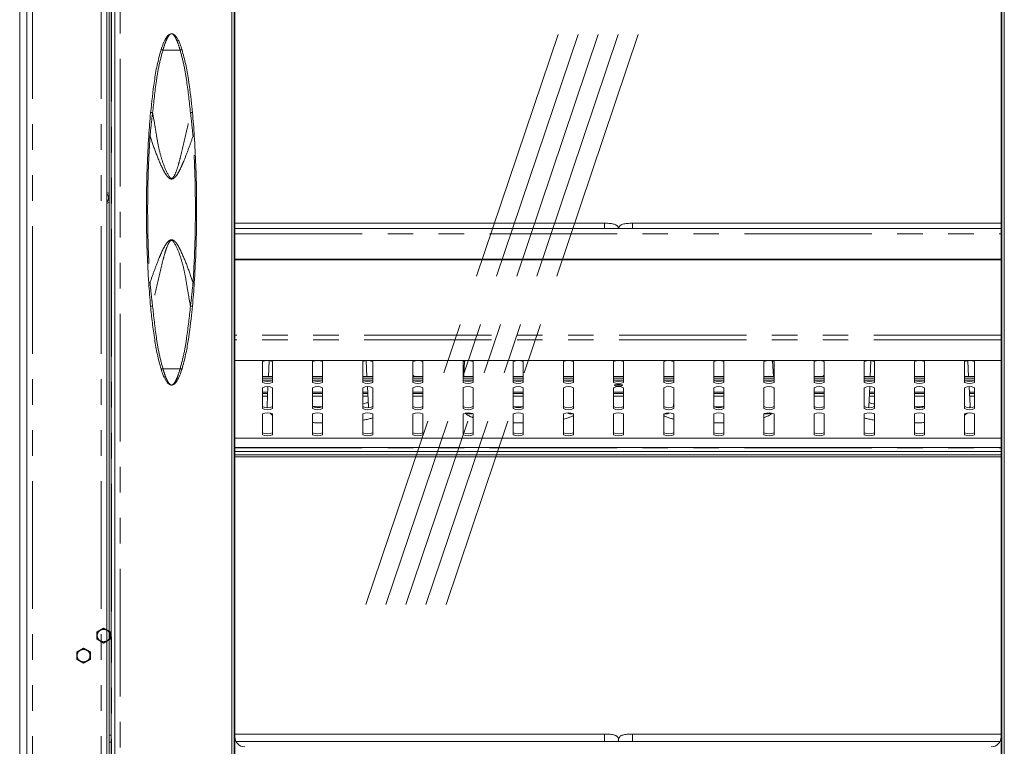
# Model space of a CAD drawing. Units: millimetres. Extents: x 0 to 586, y 0 to 420.
# Drawn here: x 179 to 228, y 170 to 206 of the extents above; entities that cross this region are included whole.
import ezdxf

# ---------------------------------------------------------------- set-up
doc = ezdxf.new("R2010")
doc.units = ezdxf.units.MM
doc.linetypes.add('CENTERX2', pattern=[20.32, 12.7, -2.54, 2.54, -2.54])
doc.linetypes.add('PHANTOM', pattern=[12.7, 6.35, -1.27, 1.27, -1.27, 1.27, -1.27])

msp = doc.modelspace()

# ---------------------------------------------------------------- linework, layer by layer
at = {"color": 7, "linetype": 'Continuous', "lineweight": 15}
for p, q in [((178.793, 236.661), (178.793, 164.184)), ((179.143, 233.885), (179.143, 159.291)), ((183.143, 233.885), (183.143, 159.291)), ((183.543, 159.566), (183.543, 233.766)), ((189.361, 226.891), (189.361, 166.441)), ((189.491, 166.441), (189.491, 226.891)), ((189.516, 227.047), (189.516, 168.166)), ((227.716, 168.166), (227.716, 227.047)), ((227.741, 226.891), (227.741, 166.441)), ((227.871, 166.441), (227.871, 226.891)), ((183.253, 222.694), (183.253, 170.482)), ((183.353, 222.694), (183.353, 170.482)), ((187.391, 201.623), (187.405, 201.479)), ((183.143, 197.515), (183.253, 197.452)), ((183.253, 197.03), (183.143, 196.967)), ((207.943, 195.978), (189.516, 195.978)), ((227.716, 195.978), (209.343, 195.978)), ((227.716, 195.714), (189.516, 195.714)), ((189.516, 194.188), (227.716, 194.188)), ((189.516, 194.162), (227.716, 194.162)), ((187.405, 191.853), (187.391, 191.709)), ((189.516, 189.143), (227.716, 189.143)), ((190.893, 188.047), (190.893, 189.089)), ((191.235, 189.13), (191.195, 188.337)), ((191.393, 189.089), (191.393, 188.047)), ((193.393, 188.047), (193.393, 189.089)), ((193.893, 189.089), (193.893, 188.047)), ((195.893, 188.047), (195.893, 189.089)), ((196.061, 189.13), (196.1, 188.337)), ((196.393, 189.089), (196.393, 188.047)), ((198.393, 188.047), (198.393, 189.089)), ((198.893, 189.089), (198.893, 188.047)), ((200.893, 188.047), (200.893, 189.089)), ((200.964, 189.119), (200.925, 188.337)), ((201.393, 189.089), (201.393, 188.047)), ((203.393, 188.047), (203.393, 189.089)), ((203.893, 189.089), (203.893, 188.047)), ((205.893, 188.047), (205.893, 189.089)), ((206.393, 189.089), (206.393, 188.047)), ((208.393, 188.047), (208.393, 189.089)), ((208.893, 189.089), (208.893, 188.047)), ((210.893, 188.047), (210.893, 189.089)), ((211.393, 189.089), (211.393, 188.047)), ((213.393, 188.047), (213.393, 189.089)), ((213.893, 189.089), (213.893, 188.047)), ((215.893, 188.047), (215.893, 189.089)), ((216.361, 188.337), (216.322, 189.119)), ((216.393, 189.089), (216.393, 188.047)), ((218.393, 188.047), (218.393, 189.089)), ((218.893, 189.089), (218.893, 188.047)), ((220.893, 188.047), (220.893, 189.089)), ((221.186, 188.337), (221.226, 189.13)), ((221.393, 189.089), (221.393, 188.047)), ((223.393, 188.047), (223.393, 189.089)), ((223.893, 189.089), (223.893, 188.047)), ((225.893, 188.047), (225.893, 189.089)), ((226.091, 188.337), (226.052, 189.13)), ((226.393, 189.089), (226.393, 188.047)), ((191.393, 188.337), (190.893, 188.337)), ((190.893, 188.232), (191.393, 188.232)), ((190.903, 188.134), (191.384, 188.134)), ((193.893, 188.337), (193.393, 188.337)), ((193.393, 188.232), (193.893, 188.232)), ((193.403, 188.134), (193.884, 188.134)), ((196.393, 188.337), (195.893, 188.337)), ((195.893, 188.232), (196.393, 188.232)), ((195.903, 188.134), (196.384, 188.134)), ((198.893, 188.337), (198.393, 188.337)), ((198.393, 188.232), (198.893, 188.232)), ((198.403, 188.134), (198.884, 188.134)), ((198.438, 188.337), (198.438, 188.371)), ((201.393, 188.337), (200.893, 188.337)), ((200.893, 188.232), (201.393, 188.232)), ((200.903, 188.134), (201.384, 188.134)), ((203.893, 188.337), (203.393, 188.337)), ((203.393, 188.232), (203.893, 188.232)), ((203.403, 188.134), (203.884, 188.134)), ((206.393, 188.337), (205.893, 188.337)), ((205.893, 188.232), (206.393, 188.232)), ((205.903, 188.134), (206.384, 188.134)), ((208.893, 188.337), (208.393, 188.337)), ((208.393, 188.232), (208.893, 188.232)), ((208.403, 188.134), (208.884, 188.134)), ((211.393, 188.337), (210.893, 188.337)), ((210.893, 188.232), (211.393, 188.232)), ((210.903, 188.134), (211.384, 188.134)), ((213.893, 188.337), (213.393, 188.337)), ((213.393, 188.232), (213.893, 188.232)), ((213.403, 188.134), (213.884, 188.134)), ((216.393, 188.337), (215.893, 188.337)), ((215.893, 188.232), (216.393, 188.232)), ((215.903, 188.134), (216.384, 188.134)), ((218.893, 188.337), (218.393, 188.337)), ((218.393, 188.232), (218.893, 188.232)), ((218.403, 188.134), (218.884, 188.134)), ((218.848, 188.371), (218.848, 188.337)), ((221.393, 188.337), (220.893, 188.337)), ((220.893, 188.232), (221.393, 188.232)), ((220.903, 188.134), (221.384, 188.134)), ((223.893, 188.337), (223.393, 188.337)), ((223.393, 188.232), (223.893, 188.232)), ((223.403, 188.134), (223.884, 188.134)), ((226.393, 188.337), (225.893, 188.337)), ((225.893, 188.232), (226.393, 188.232)), ((225.903, 188.134), (226.384, 188.134)), ((190.893, 186.745), (190.893, 187.787)), ((190.893, 187.564), (191.157, 187.564)), ((191.17, 187.83), (191.124, 186.895)), ((191.393, 187.787), (191.393, 186.745)), ((193.393, 186.745), (193.393, 187.787)), ((193.393, 187.564), (193.893, 187.564)), ((193.893, 187.787), (193.893, 186.745)), ((195.893, 186.745), (195.893, 187.787)), ((195.893, 187.564), (196.138, 187.564)), ((196.125, 187.83), (196.174, 186.855)), ((196.393, 187.787), (196.393, 186.745)), ((198.393, 186.745), (198.393, 187.787)), ((198.393, 187.564), (198.893, 187.564)), ((198.893, 187.787), (198.893, 186.745)), ((200.898, 187.796), (200.893, 187.689)), ((200.893, 186.745), (200.893, 187.787)), ((201.393, 187.787), (201.393, 186.745)), ((203.393, 186.745), (203.393, 187.787)), ((203.393, 187.564), (203.893, 187.564)), ((203.893, 187.787), (203.893, 186.745)), ((205.893, 186.745), (205.893, 187.787)), ((206.393, 187.787), (206.393, 186.745)), ((208.393, 186.745), (208.393, 187.787)), ((208.393, 187.564), (208.893, 187.564)), ((208.893, 187.787), (208.893, 186.745)), ((210.893, 186.745), (210.893, 187.787)), ((211.393, 187.787), (211.393, 186.745)), ((213.393, 186.745), (213.393, 187.787)), ((213.393, 187.564), (213.893, 187.564)), ((213.893, 187.787), (213.893, 186.745)), ((215.893, 186.745), (215.893, 187.787)), ((216.393, 187.689), (216.388, 187.796)), ((216.393, 187.787), (216.393, 186.745)), ((218.393, 186.745), (218.393, 187.787)), ((218.393, 187.564), (218.893, 187.564)), ((218.893, 187.787), (218.893, 186.745)), ((220.893, 186.745), (220.893, 187.787)), ((221.113, 186.855), (221.161, 187.83)), ((221.148, 187.564), (221.393, 187.564)), ((221.393, 187.787), (221.393, 186.745)), ((223.393, 186.745), (223.393, 187.787)), ((223.393, 187.564), (223.893, 187.564)), ((223.893, 187.787), (223.893, 186.745)), ((225.893, 186.745), (225.893, 187.787)), ((226.163, 186.895), (226.116, 187.83)), ((226.129, 187.564), (226.393, 187.564)), ((226.393, 187.787), (226.393, 186.745)), ((205.893, 187.065), (205.904, 186.855)), ((211.383, 186.855), (211.393, 187.065)), ((191.124, 186.895), (191.131, 186.8)), ((190.893, 185.442), (190.893, 186.484)), ((191.393, 186.484), (191.393, 185.442)), ((193.393, 185.442), (193.393, 186.484)), ((193.893, 186.484), (193.893, 185.442)), ((195.893, 185.442), (195.893, 186.484)), ((196.393, 186.484), (196.393, 185.442)), ((198.393, 185.442), (198.393, 186.484)), ((198.893, 186.484), (198.893, 185.442)), ((200.893, 185.442), (200.893, 186.484)), ((201.393, 186.484), (201.393, 185.442)), ((203.393, 185.442), (203.393, 186.484)), ((203.893, 186.484), (203.893, 185.442)), ((205.893, 185.442), (205.893, 186.484)), ((206.393, 186.484), (206.393, 185.442)), ((208.393, 185.442), (208.393, 186.484)), ((208.893, 186.484), (208.893, 185.442)), ((210.893, 185.442), (210.893, 186.484)), ((211.393, 186.484), (211.393, 185.442)), ((213.393, 185.442), (213.393, 186.484)), ((213.893, 186.484), (213.893, 185.442)), ((215.893, 185.442), (215.893, 186.484)), ((216.393, 186.484), (216.393, 185.442)), ((218.393, 185.442), (218.393, 186.484)), ((218.893, 186.484), (218.893, 185.442)), ((220.893, 185.442), (220.893, 186.484)), ((221.393, 186.484), (221.393, 185.442)), ((223.393, 185.442), (223.393, 186.484)), ((223.893, 186.484), (223.893, 185.442)), ((225.893, 185.442), (225.893, 186.484)), ((226.393, 186.484), (226.393, 185.442)), ((189.516, 185.274), (227.716, 185.274)), ((189.516, 184.813), (227.716, 184.813)), ((189.516, 184.612), (227.716, 184.612)), ((189.516, 184.443), (227.716, 184.443)), ((189.516, 184.35), (227.716, 184.35)), ((183.253, 170.482), (183.253, 170.127)), ((183.353, 170.482), (183.353, 170.127)), ((207.943, 170.539), (189.516, 170.539)), ((227.716, 170.539), (209.343, 170.539)), ((183.253, 170.127), (183.253, 169.466)), ((183.353, 170.127), (183.353, 169.466)), ((227.661, 170.173), (189.572, 170.173)), ((208.643, 170.173), (208.643, 170.252)), ((208.643, 170.252), (208.643, 170.173))]:
    msp.add_line(p, q, dxfattribs=at)
at = {"color": 8, "linetype": 'PHANTOM', "lineweight": 0}
for p, q in [((179.427, 233.928), (179.427, 159.291)), ((182.859, 233.928), (182.859, 159.291)), ((183.37, 233.791), (183.37, 159.291)), ((183.807, 159.712), (183.807, 233.62)), ((185.933, 204.601), (186.789, 204.601)), ((207.943, 195.813), (207.943, 195.978)), ((209.343, 195.813), (209.343, 195.978)), ((189.516, 195.454), (227.716, 195.454)), ((207.943, 195.714), (207.943, 195.813)), ((209.343, 195.714), (209.343, 195.813)), ((227.716, 190.402), (189.516, 190.402)), ((227.716, 190.17), (189.516, 190.17)), ((227.716, 189.146), (189.516, 189.146)), ((185.933, 188.731), (186.789, 188.731)), ((190.893, 188.328), (191.393, 188.328)), ((193.393, 188.328), (193.893, 188.328)), ((195.893, 188.328), (196.393, 188.328)), ((198.393, 188.328), (198.893, 188.328)), ((200.893, 188.328), (201.393, 188.328)), ((203.393, 188.328), (203.893, 188.328)), ((205.893, 188.328), (206.393, 188.328)), ((208.393, 188.328), (208.893, 188.328)), ((210.893, 188.328), (211.393, 188.328)), ((213.393, 188.328), (213.893, 188.328)), ((215.893, 188.328), (216.393, 188.328)), ((218.393, 188.328), (218.893, 188.328)), ((220.893, 188.328), (221.393, 188.328)), ((223.393, 188.328), (223.893, 188.328)), ((225.893, 188.328), (226.393, 188.328)), ((190.893, 187.568), (191.157, 187.568)), ((191.154, 187.495), (190.893, 187.495)), ((193.393, 187.568), (193.893, 187.568)), ((193.893, 187.495), (193.393, 187.495)), ((195.893, 187.568), (196.138, 187.568)), ((196.142, 187.495), (195.893, 187.495)), ((198.393, 187.568), (198.893, 187.568)), ((198.893, 187.495), (198.393, 187.495)), ((203.393, 187.568), (203.893, 187.568)), ((203.893, 187.495), (203.393, 187.495)), ((208.393, 187.568), (208.893, 187.568)), ((208.893, 187.495), (208.393, 187.495)), ((213.393, 187.568), (213.893, 187.568)), ((213.893, 187.495), (213.393, 187.495)), ((218.393, 187.568), (218.893, 187.568)), ((218.893, 187.495), (218.393, 187.495)), ((221.393, 187.495), (221.145, 187.495)), ((221.148, 187.568), (221.393, 187.568)), ((223.393, 187.568), (223.893, 187.568)), ((223.893, 187.495), (223.393, 187.495)), ((226.129, 187.568), (226.393, 187.568)), ((226.393, 187.495), (226.133, 187.495)), ((190.893, 187.369), (191.147, 187.369)), ((193.393, 187.369), (193.893, 187.369)), ((195.893, 187.369), (196.148, 187.369)), ((198.393, 187.369), (198.893, 187.369)), ((203.393, 187.369), (203.893, 187.369)), ((208.393, 187.369), (208.893, 187.369)), ((213.393, 187.369), (213.893, 187.369)), ((218.393, 187.369), (218.893, 187.369)), ((221.138, 187.369), (221.393, 187.369)), ((223.393, 187.369), (223.893, 187.369)), ((226.139, 187.369), (226.393, 187.369)), ((196.18, 186.8), (196.174, 186.855)), ((205.906, 186.83), (205.904, 186.855)), ((211.381, 186.83), (211.383, 186.855)), ((221.106, 186.8), (221.113, 186.855)), ((189.516, 185.278), (227.716, 185.278)), ((189.516, 184.785), (227.716, 184.785)), ((183.353, 170.482), (183.253, 170.482)), ((207.943, 170.373), (207.943, 170.539)), ((207.943, 170.173), (207.943, 170.373)), ((209.343, 170.373), (209.343, 170.539)), ((209.343, 170.173), (209.343, 170.373)), ((183.353, 170.127), (183.253, 170.127))]:
    msp.add_line(p, q, dxfattribs=at)
at = {"color": 7, "linetype": 'CENTERX2', "lineweight": 0}
for p, q in [((212.125, 224.633), (196.045, 176.984)), ((213.125, 224.633), (197.045, 176.984)), ((214.125, 224.633), (198.045, 176.984)), ((215.125, 224.633), (199.045, 176.984)), ((216.125, 224.633), (200.045, 176.984))]:
    msp.add_line(p, q, dxfattribs=at)
at = {"color": 7, "linetype": 'Continuous'}
for p, q in [((182.658, 175.626), (182.978, 175.81)), ((182.978, 175.81), (183.298, 175.626)), ((182.658, 175.256), (182.658, 175.626)), ((182.978, 175.071), (182.658, 175.256)), ((183.298, 175.256), (182.978, 175.071)), ((183.298, 175.626), (183.298, 175.256)), ((181.658, 174.626), (181.978, 174.81)), ((181.978, 174.81), (182.298, 174.626)), ((181.658, 174.256), (181.658, 174.626)), ((181.978, 174.071), (181.658, 174.256)), ((182.298, 174.256), (181.978, 174.071)), ((182.298, 174.626), (182.298, 174.256))]:
    msp.add_line(p, q, dxfattribs=at)
at = {"color": 7, "linetype": 'Continuous', "lineweight": 15, "flags": 128}
for points in [[(198.438, 188.371), (198.433, 188.383), (198.393, 188.406), (198.393, 188.407)], [(218.893, 188.407), (218.893, 188.406), (218.853, 188.383), (218.848, 188.371)], [(208.643, 187.873), (208.565, 187.875), (208.498, 187.883), (208.454, 187.895), (208.438, 187.908), (208.454, 187.922), (208.498, 187.933), (208.565, 187.941), (208.643, 187.944), (208.722, 187.941), (208.788, 187.933), (208.833, 187.922), (208.848, 187.908), (208.833, 187.895), (208.788, 187.883), (208.722, 187.875), (208.643, 187.873)]]:
    msp.add_lwpolyline(points, dxfattribs=at)
at = {"color": 8, "linetype": 'PHANTOM', "lineweight": 0, "flags": 128}
for points in [[(191.124, 186.895), (191.128, 186.817), (191.131, 186.8)], [(226.163, 186.895), (226.159, 186.817), (226.156, 186.8)], [(208.626, 170.173), (208.628, 170.176), (208.643, 170.252)], [(208.66, 170.173), (208.658, 170.176), (208.643, 170.252)]]:
    msp.add_lwpolyline(points, dxfattribs=at)
at = {"color": 7, "linetype": 'CENTERX2'}
for centre in [(182.978, 175.441), (181.978, 174.441)]:
    msp.add_circle(centre, 0.32, dxfattribs=at)
at = {"color": 8, "linetype": 'PHANTOM', "lineweight": 0}
for centre, radius, start, end in [((185.869, 204.469), 0.146, 64.1811, 102.5255), ((186.853, 204.469), 0.146, 77.4745, 115.8188), ((185.371, 201.254), 0.231, 78.5888, 103.5205), ((187.351, 201.254), 0.231, 76.48, 101.4107), ((185.313, 200.858), 0.541, 260.7438, 267.5649), ((187.41, 200.858), 0.541, 272.4351, 279.2562), ((185.313, 192.472), 0.543, 92.4443, 99.247), ((187.409, 192.472), 0.543, 80.753, 87.5557), ((185.371, 192.078), 0.231, 256.4839, 281.4068), ((187.351, 192.078), 0.231, 258.5937, 283.5156), ((185.869, 188.863), 0.146, 257.4723, 295.8175), ((186.853, 188.863), 0.146, 244.1826, 282.5276), ((201.254, 186.887), 0.406, 242.8285, 287.5845), ((206.302, 186.886), 0.405, 242.2842, 282.5543), ((210.984, 186.886), 0.405, 257.4457, 297.7158), ((216.032, 186.887), 0.406, 252.4155, 297.1715)]:
    msp.add_arc(centre, radius, start, end, dxfattribs=at)
at = {"color": 7, "linetype": 'Continuous', "lineweight": 15}
for centre, radius, start, end in [((182.973, 197.241), 0.255, 311.8103, 48.1897), ((191.143, 188.527), 0.615, 66.0117, 113.9883), ((193.643, 188.527), 0.615, 66.012, 113.988), ((196.143, 188.527), 0.615, 66.0117, 113.9883), ((198.643, 188.527), 0.615, 66.0118, 113.9882), ((201.143, 188.527), 0.615, 66.0118, 113.9882), ((203.643, 188.527), 0.615, 66.0118, 113.9882), ((206.143, 188.527), 0.615, 66.0118, 113.9882), ((208.643, 188.527), 0.615, 66.0118, 113.9882), ((211.143, 188.527), 0.615, 66.0118, 113.9882), ((213.643, 188.527), 0.615, 66.0118, 113.9882), ((216.143, 188.527), 0.615, 66.0118, 113.9882), ((218.643, 188.527), 0.615, 66.0118, 113.9882), ((221.143, 188.527), 0.615, 66.0117, 113.9883), ((223.643, 188.527), 0.615, 66.012, 113.988), ((226.143, 188.527), 0.615, 66.0117, 113.9883), ((191.143, 188.708), 0.615, 246.0117, 293.9883), ((191.143, 188.609), 0.615, 246.0124, 293.9876), ((193.643, 188.708), 0.615, 246.012, 293.988), ((193.643, 188.609), 0.615, 246.0126, 293.9874), ((196.143, 188.708), 0.615, 246.0117, 293.9883), ((196.143, 188.609), 0.615, 246.0124, 293.9876), ((198.643, 188.708), 0.615, 246.0118, 293.9882), ((198.643, 188.609), 0.615, 246.0125, 293.9875), ((201.143, 188.708), 0.615, 246.0118, 293.9882), ((201.143, 188.609), 0.615, 246.0125, 293.9875), ((203.643, 188.708), 0.615, 246.0118, 293.9882), ((203.643, 188.609), 0.615, 246.0124, 293.9876), ((206.143, 188.708), 0.615, 246.0118, 293.9882), ((206.143, 188.609), 0.615, 246.0124, 293.9876), ((208.643, 188.708), 0.615, 246.0118, 293.9882), ((208.643, 188.609), 0.615, 246.0124, 293.9876), ((211.143, 188.708), 0.615, 246.0118, 293.9882), ((211.143, 188.609), 0.615, 246.0124, 293.9876), ((213.643, 188.708), 0.615, 246.0118, 293.9882), ((213.643, 188.609), 0.615, 246.0124, 293.9876), ((216.143, 188.708), 0.615, 246.0118, 293.9882), ((216.143, 188.609), 0.615, 246.0125, 293.9875), ((218.643, 188.708), 0.615, 246.0118, 293.9882), ((218.643, 188.609), 0.615, 246.0125, 293.9875), ((221.143, 188.708), 0.615, 246.0117, 293.9883), ((221.143, 188.609), 0.615, 246.0124, 293.9876), ((223.643, 188.708), 0.615, 246.012, 293.988), ((223.643, 188.609), 0.615, 246.0126, 293.9874), ((226.143, 188.708), 0.615, 246.0117, 293.9883), ((226.143, 188.609), 0.615, 246.0124, 293.9876), ((191.143, 187.225), 0.615, 66.0104, 113.9896), ((193.643, 187.225), 0.615, 66.0107, 113.9893), ((196.143, 187.225), 0.615, 66.0104, 113.9896), ((198.643, 187.225), 0.615, 66.0106, 113.9894), ((201.143, 187.225), 0.615, 66.0106, 113.9894), ((203.643, 187.225), 0.615, 66.0105, 113.9895), ((206.143, 187.225), 0.615, 66.0105, 113.9895), ((208.643, 187.225), 0.615, 66.0105, 113.9895), ((211.143, 187.225), 0.615, 66.0105, 113.9895), ((213.643, 187.225), 0.615, 66.0105, 113.9895), ((216.143, 187.225), 0.615, 66.0106, 113.9894), ((218.643, 187.225), 0.615, 66.0106, 113.9894), ((221.143, 187.225), 0.615, 66.0104, 113.9896), ((223.643, 187.225), 0.615, 66.0107, 113.9893), ((226.143, 187.225), 0.615, 66.0104, 113.9896), ((191.143, 187.405), 0.615, 246.0117, 293.9883), ((191.143, 187.307), 0.615, 246.0124, 293.9876), ((191.143, 185.923), 0.615, 66.0104, 113.9896), ((193.643, 187.405), 0.615, 246.012, 293.988), ((193.643, 187.307), 0.615, 246.0126, 293.9874), ((193.643, 185.923), 0.615, 66.0107, 113.9893), ((196.143, 187.405), 0.615, 246.0117, 293.9883), ((196.143, 187.307), 0.615, 246.0124, 293.9876), ((196.143, 185.923), 0.615, 66.0104, 113.9896), ((198.643, 187.405), 0.615, 246.0118, 293.9882), ((198.643, 187.307), 0.615, 246.0125, 293.9875), ((198.643, 185.923), 0.615, 66.0106, 113.9894), ((201.143, 187.405), 0.615, 246.0118, 293.9882), ((201.143, 187.307), 0.615, 246.0125, 293.9875), ((201.143, 185.923), 0.615, 66.0106, 113.9894), ((203.643, 187.405), 0.615, 246.0118, 293.9882), ((203.643, 187.307), 0.615, 246.0124, 293.9876), ((203.643, 185.923), 0.615, 66.0105, 113.9895), ((206.143, 187.405), 0.615, 246.0118, 293.9882), ((206.143, 187.307), 0.615, 246.0124, 293.9876), ((206.143, 185.923), 0.615, 66.0105, 113.9895), ((208.643, 187.405), 0.615, 246.0118, 293.9882), ((208.643, 187.307), 0.615, 246.0124, 293.9876), ((208.643, 185.923), 0.615, 66.0105, 113.9895), ((211.143, 187.405), 0.615, 246.0118, 293.9882), ((211.143, 187.307), 0.615, 246.0124, 293.9876), ((211.143, 185.923), 0.615, 66.0105, 113.9895), ((213.643, 187.405), 0.615, 246.0118, 293.9882), ((213.643, 187.307), 0.615, 246.0124, 293.9876), ((213.643, 185.923), 0.615, 66.0105, 113.9895), ((216.143, 187.405), 0.615, 246.0118, 293.9882), ((216.143, 187.307), 0.615, 246.0125, 293.9875), ((216.143, 185.923), 0.615, 66.0106, 113.9894), ((218.643, 187.405), 0.615, 246.0118, 293.9882), ((218.643, 187.307), 0.615, 246.0125, 293.9875), ((218.643, 185.923), 0.615, 66.0106, 113.9894), ((221.143, 187.405), 0.615, 246.0117, 293.9883), ((221.143, 187.307), 0.615, 246.0124, 293.9876), ((221.143, 185.923), 0.615, 66.0104, 113.9896), ((223.643, 187.405), 0.615, 246.012, 293.988), ((223.643, 187.307), 0.615, 246.0126, 293.9874), ((223.643, 185.923), 0.615, 66.0107, 113.9893), ((226.143, 187.405), 0.615, 246.0117, 293.9883), ((226.143, 187.307), 0.615, 246.0124, 293.9876), ((226.143, 185.923), 0.615, 66.0104, 113.9896), ((191.143, 186.103), 0.615, 246.0117, 293.9883), ((193.643, 186.103), 0.615, 246.012, 293.988), ((196.143, 186.103), 0.615, 246.0117, 293.9883), ((198.643, 186.103), 0.615, 246.0118, 293.9882), ((201.143, 186.103), 0.615, 246.0118, 293.9882), ((203.643, 186.103), 0.615, 246.0118, 293.9882), ((206.143, 186.103), 0.615, 246.0118, 293.9882), ((208.643, 186.103), 0.615, 246.0118, 293.9882), ((211.143, 186.103), 0.615, 246.0118, 293.9882), ((213.643, 186.103), 0.615, 246.0118, 293.9882), ((216.143, 186.103), 0.615, 246.0118, 293.9882), ((218.643, 186.103), 0.615, 246.0118, 293.9882), ((221.143, 186.103), 0.615, 246.0117, 293.9883), ((223.643, 186.103), 0.615, 246.012, 293.988), ((226.143, 186.103), 0.615, 246.0117, 293.9883), ((191.143, 186.004), 0.615, 246.0124, 293.9876), ((193.643, 186.004), 0.615, 246.0126, 293.9874), ((196.143, 186.004), 0.615, 246.0124, 293.9876), ((198.643, 186.004), 0.615, 246.0125, 293.9875), ((201.143, 186.004), 0.615, 246.0125, 293.9875), ((203.643, 186.004), 0.615, 246.0124, 293.9876), ((206.143, 186.004), 0.615, 246.0124, 293.9876), ((208.643, 186.004), 0.615, 246.0124, 293.9876), ((211.143, 186.004), 0.615, 246.0124, 293.9876), ((213.643, 186.004), 0.615, 246.0124, 293.9876), ((216.143, 186.004), 0.615, 246.0125, 293.9875), ((218.643, 186.004), 0.615, 246.0125, 293.9875), ((221.143, 186.004), 0.615, 246.0124, 293.9876), ((223.643, 186.004), 0.615, 246.0126, 293.9874), ((226.143, 186.004), 0.615, 246.0124, 293.9876), ((190.016, 170.402), 0.5, 180, 270), ((227.216, 170.402), 0.5, 270, 0)]:
    msp.add_arc(centre, radius, start, end, dxfattribs=at)
for points, knots in [([(185.838, 204.612), (185.874, 204.721), (185.946, 204.939), (186.075, 205.2), (186.184, 205.34), (186.282, 205.403), (186.334, 205.416), (186.361, 205.416), (186.361, 205.416)], [0, 0, 0, 0, 0.257264, 0.513986, 0.788469, 0.89378, 0.998608, 1, 1, 1, 1]), ([(186.361, 205.416), (186.362, 205.416), (186.405, 205.416), (186.479, 205.385), (186.565, 205.305), (186.643, 205.197), (186.718, 205.058), (186.8, 204.868), (186.853, 204.707), (186.885, 204.612)], [0, 0, 0, 0, 0.001391, 0.168981, 0.32056, 0.472136, 0.624201, 0.776175, 1, 1, 1, 1]), ([(185.317, 201.479), (185.374, 202.005), (185.46, 202.798), (185.63, 203.844), (185.769, 204.356), (185.838, 204.612)], [0, 0, 0, 0, 0.497986, 0.749141, 1, 1, 1, 1]), ([(186.885, 204.612), (186.949, 204.371), (187.078, 203.889), (187.241, 202.943), (187.323, 202.234), (187.376, 201.776)], [0, 0, 0, 0, 0.259861, 0.521268, 1, 1, 1, 1]), ([(187.376, 201.776), (187.376, 201.776), (187.376, 201.774), (187.376, 201.771), (187.376, 201.769)], [0, 0, 0, 0, 0.057585, 1, 1, 1, 1]), ([(187.376, 201.769), (187.376, 201.768), (187.376, 201.765), (187.377, 201.761), (187.377, 201.757), (187.377, 201.756)], [0, 0, 0, 0, 0.260881, 0.666793, 1, 1, 1, 1]), ([(187.377, 201.756), (187.382, 201.712), (187.387, 201.668), (187.391, 201.624), (187.391, 201.623)], [0, 0, 0, 0, 0.9876998, 1, 1, 1, 1]), ([(185.226, 200.324), (185.239, 200.517), (185.265, 200.903), (185.3, 201.286), (185.317, 201.479)], [0, 0, 0, 0, 0.498778, 1, 1, 1, 1]), ([(187.405, 201.479), (187.422, 201.287), (187.457, 200.904), (187.483, 200.517), (187.497, 200.324)], [0, 0, 0, 0, 0.498814, 1, 1, 1, 1]), ([(185.226, 193.008), (185.198, 193.491), (185.143, 194.456), (185.111, 195.908), (185.11, 197.362), (185.142, 198.835), (185.197, 199.822), (185.226, 200.324)], [0, 0, 0, 0, 0.198155, 0.396316, 0.595067, 0.793816, 1, 1, 1, 1]), ([(187.497, 200.324), (187.524, 199.841), (187.579, 198.876), (187.612, 197.424), (187.613, 195.97), (187.581, 194.497), (187.525, 193.51), (187.497, 193.008)], [0, 0, 0, 0, 0.198155, 0.396316, 0.595067, 0.793817, 1, 1, 1, 1]), ([(208.639, 195.714), (208.636, 195.734), (208.63, 195.778), (208.594, 195.833), (208.549, 195.874), (208.498, 195.904), (208.432, 195.929), (208.345, 195.949), (208.229, 195.965), (208.104, 195.975), (208.005, 195.978), (207.953, 195.978), (207.943, 195.978)], [0, 0, 0, 0, 0.069652, 0.14612, 0.219657, 0.299323, 0.399678, 0.554763, 0.69319, 0.83788, 0.969437, 1, 1, 1, 1]), ([(209.343, 195.978), (209.32, 195.978), (209.252, 195.977), (209.14, 195.972), (209.017, 195.96), (208.906, 195.942), (208.823, 195.919), (208.756, 195.887), (208.703, 195.845), (208.66, 195.788), (208.65, 195.738), (208.645, 195.714)], [0, 0, 0, 0, 0.072252, 0.210787, 0.350968, 0.495492, 0.653124, 0.75404, 0.833382, 0.9162, 1, 1, 1, 1]), ([(185.317, 191.853), (185.3, 192.045), (185.265, 192.428), (185.239, 192.814), (185.226, 193.008)], [0, 0, 0, 0, 0.498815, 1, 1, 1, 1]), ([(187.497, 193.008), (187.483, 192.815), (187.457, 192.429), (187.422, 192.046), (187.405, 191.853)], [0, 0, 0, 0, 0.49878, 1, 1, 1, 1]), ([(185.838, 188.72), (185.773, 188.961), (185.644, 189.442), (185.513, 190.211), (185.401, 191.015), (185.345, 191.574), (185.317, 191.853)], [0, 0, 0, 0, 0.235525, 0.47245, 0.736043, 1, 1, 1, 1]), ([(187.376, 191.556), (187.32, 191.079), (187.236, 190.362), (187.074, 189.416), (186.948, 188.952), (186.885, 188.72)], [0, 0, 0, 0, 0.498146, 0.7491987, 1, 1, 1, 1]), ([(187.377, 191.576), (187.377, 191.573), (187.377, 191.569), (187.376, 191.565), (187.376, 191.564), (187.376, 191.563)], [0, 0, 0, 0, 0.577993, 0.848524, 1, 1, 1, 1]), ([(187.376, 191.563), (187.376, 191.561), (187.376, 191.558), (187.376, 191.556), (187.376, 191.556)], [0, 0, 0, 0, 0.942415, 1, 1, 1, 1]), ([(187.391, 191.709), (187.391, 191.708), (187.387, 191.664), (187.382, 191.62), (187.377, 191.576)], [0, 0, 0, 0, 0.012278, 1, 1, 1, 1]), ([(186.361, 187.916), (186.361, 187.916), (186.317, 187.916), (186.243, 187.947), (186.157, 188.027), (186.079, 188.135), (186.005, 188.274), (185.922, 188.464), (185.869, 188.625), (185.838, 188.72)], [0, 0, 0, 0, 0.0013899, 0.1689806, 0.3205586, 0.4721365, 0.6241997, 0.776175, 1, 1, 1, 1]), ([(186.885, 188.72), (186.848, 188.611), (186.776, 188.392), (186.647, 188.131), (186.539, 187.992), (186.44, 187.929), (186.389, 187.916), (186.362, 187.916), (186.361, 187.916)], [0, 0, 0, 0, 0.257264, 0.513986, 0.788469, 0.89378, 0.998608, 1, 1, 1, 1]), ([(196.164, 187.05), (196.154, 187.046), (196.118, 187.033), (196.029, 187.009), (195.939, 186.989), (195.893, 186.98)], [0, 0, 0, 0, 0.161884, 0.576642, 1, 1, 1, 1]), ([(221.393, 186.98), (221.376, 186.984), (221.304, 186.997), (221.21, 187.021), (221.149, 187.041), (221.122, 187.049)], [0, 0, 0, 0, 0.1500448, 0.6229642, 1, 1, 1, 1]), ([(191.273, 186.521), (191.278, 186.515), (191.308, 186.48), (191.349, 186.449), (191.385, 186.428), (191.393, 186.423)], [0, 0, 0, 0, 0.142539, 0.808465, 1, 1, 1, 1]), ([(193.893, 186.834), (193.842, 186.835), (193.699, 186.836), (193.532, 186.841), (193.421, 186.847), (193.397, 186.849)], [0, 0, 0, 0, 0.3072782, 0.8510779, 1, 1, 1, 1]), ([(201.004, 186.519), (201.009, 186.514), (201.039, 186.479), (201.105, 186.432), (201.21, 186.369), (201.305, 186.325), (201.376, 186.303), (201.393, 186.297)], [0, 0, 0, 0, 0.044406, 0.267367, 0.536552, 0.886495, 1, 1, 1, 1]), ([(203.893, 186.834), (203.843, 186.833), (203.701, 186.832), (203.533, 186.834), (203.418, 186.838), (203.393, 186.839)], [0, 0, 0, 0, 0.300459, 0.847452, 1, 1, 1, 1]), ([(213.893, 186.839), (213.844, 186.837), (213.706, 186.833), (213.537, 186.832), (213.42, 186.833), (213.393, 186.834)], [0, 0, 0, 0, 0.295303, 0.841817, 1, 1, 1, 1]), ([(215.893, 186.297), (215.91, 186.303), (215.991, 186.328), (216.093, 186.378), (216.205, 186.444), (216.26, 186.497), (216.283, 186.519)], [0, 0, 0, 0, 0.112951, 0.528136, 0.800729, 1, 1, 1, 1]), ([(223.893, 186.849), (223.845, 186.846), (223.709, 186.84), (223.543, 186.835), (223.427, 186.834), (223.402, 186.834)], [0, 0, 0, 0, 0.302837, 0.850724, 1, 1, 1, 1]), ([(225.893, 186.424), (225.91, 186.434), (225.952, 186.459), (225.991, 186.497), (226.015, 186.521)], [0, 0, 0, 0, 0.394553, 1, 1, 1, 1]), ([(226.155, 186.801), (226.158, 186.809), (226.165, 186.84), (226.164, 186.872), (226.163, 186.895)], [0, 0, 0, 0, 0.289736, 1, 1, 1, 1]), ([(193.393, 186.048), (193.423, 186.046), (193.545, 186.04), (193.714, 186.035), (193.852, 186.035), (193.893, 186.034)], [0, 0, 0, 0, 0.18197, 0.755057, 1, 1, 1, 1]), ([(195.893, 186.166), (195.899, 186.167), (195.982, 186.18), (196.123, 186.21), (196.284, 186.247), (196.366, 186.275), (196.393, 186.284)], [0, 0, 0, 0, 0.02995, 0.413112, 0.805118, 1, 1, 1, 1]), ([(203.393, 186.038), (203.428, 186.037), (203.559, 186.033), (203.727, 186.032), (203.858, 186.033), (203.893, 186.034)], [0, 0, 0, 0, 0.213777, 0.791989, 1, 1, 1, 1]), ([(205.893, 186.221), (205.943, 186.232), (206.061, 186.26), (206.221, 186.315), (206.334, 186.359), (206.389, 186.395), (206.393, 186.398)], [0, 0, 0, 0, 0.254836, 0.599305, 0.970839, 1, 1, 1, 1]), ([(210.893, 186.399), (210.905, 186.391), (210.961, 186.357), (211.074, 186.312), (211.225, 186.26), (211.343, 186.232), (211.393, 186.22)], [0, 0, 0, 0, 0.088147, 0.400605, 0.742821, 1, 1, 1, 1]), ([(213.393, 186.034), (213.435, 186.033), (213.573, 186.032), (213.742, 186.033), (213.865, 186.037), (213.893, 186.038)], [0, 0, 0, 0, 0.250942, 0.828969, 1, 1, 1, 1]), ([(220.893, 186.284), (220.92, 186.275), (221, 186.248), (221.162, 186.21), (221.303, 186.18), (221.388, 186.167), (221.393, 186.166)], [0, 0, 0, 0, 0.192201, 0.573816, 0.975003, 1, 1, 1, 1]), ([(223.393, 186.034), (223.442, 186.035), (223.587, 186.036), (223.755, 186.041), (223.87, 186.047), (223.893, 186.048)], [0, 0, 0, 0, 0.287212, 0.859583, 1, 1, 1, 1]), ([(208.643, 170.252), (208.64, 170.281), (208.634, 170.332), (208.594, 170.393), (208.549, 170.435), (208.498, 170.464), (208.432, 170.489), (208.345, 170.509), (208.229, 170.526), (208.104, 170.535), (208.005, 170.538), (207.953, 170.539), (207.943, 170.539)], [0, 0, 0, 0, 0.092874, 0.167433, 0.239135, 0.316813, 0.414664, 0.565876, 0.700848, 0.841927, 0.9702, 1, 1, 1, 1]), ([(209.343, 170.539), (209.32, 170.538), (209.252, 170.538), (209.14, 170.533), (209.017, 170.521), (208.906, 170.502), (208.823, 170.48), (208.756, 170.448), (208.703, 170.406), (208.661, 170.348), (208.644, 170.291), (208.643, 170.259), (208.643, 170.252)], [0, 0, 0, 0, 0.070487, 0.205637, 0.342393, 0.483387, 0.637165, 0.735617, 0.813017, 0.893813, 0.977961, 1, 1, 1, 1])]:
    msp.add_open_spline(points, degree=3, knots=knots, dxfattribs=at)
at = {"color": 8, "linetype": 'PHANTOM', "lineweight": 0}
for points, knots in [([(186.361, 205.416), (186.361, 205.416), (186.332, 205.416), (186.264, 205.377), (186.149, 205.207), (186.034, 204.94), (185.967, 204.714), (185.933, 204.601)], [0, 0, 0, 0, 0.0013866, 0.238358, 0.4948977, 0.7473658, 1, 1, 1, 1]), ([(186.789, 204.601), (186.755, 204.714), (186.688, 204.94), (186.573, 205.207), (186.458, 205.377), (186.391, 205.416), (186.361, 205.416), (186.361, 205.416)], [0, 0, 0, 0, 0.252634, 0.505102, 0.761642, 0.998613, 1, 1, 1, 1]), ([(185.933, 204.601), (185.865, 204.348), (185.729, 203.844), (185.56, 202.802), (185.474, 202.01), (185.417, 201.48)], [0, 0, 0, 0, 0.248323, 0.496937, 1, 1, 1, 1]), ([(187.306, 201.48), (187.249, 202.005), (187.163, 202.794), (186.995, 203.836), (186.858, 204.346), (186.789, 204.601)], [0, 0, 0, 0, 0.497987, 0.749143, 1, 1, 1, 1]), ([(185.417, 201.48), (185.378, 201.151), (185.332, 200.763), (185.295, 200.375), (185.29, 200.317)], [0, 0, 0, 0, 0.852195, 1, 1, 1, 1]), ([(185.417, 201.48), (185.457, 201.266), (185.536, 200.836), (185.636, 200.186), (185.761, 199.541), (185.945, 198.913), (186.133, 198.483), (186.277, 198.254), (186.325, 198.22), (186.353, 198.211), (186.381, 198.213), (186.415, 198.23), (186.477, 198.291), (186.573, 198.487), (186.684, 198.804), (186.853, 199.451), (187.07, 200.341), (187.227, 201.101), (187.306, 201.48)], [0, 0, 0, 0, 0.095133, 0.191009, 0.286407, 0.380648, 0.474401, 0.490772, 0.495853, 0.499633, 0.503434, 0.50784, 0.515472, 0.54086, 0.60127, 0.66185, 0.830909, 1, 1, 1, 1]), ([(187.433, 200.317), (187.408, 200.565), (187.37, 200.954), (187.323, 201.34), (187.306, 201.48)], [0, 0, 0, 0, 0.6371719, 1, 1, 1, 1]), ([(185.29, 200.317), (185.26, 199.818), (185.202, 198.819), (185.169, 197.317), (185.171, 195.812), (185.209, 194.377), (185.264, 193.445), (185.29, 193.015)], [0, 0, 0, 0, 0.205358, 0.410722, 0.616789, 0.822853, 1, 1, 1, 1]), ([(187.433, 200.317), (187.361, 200.109), (187.216, 199.692), (187.016, 199.175), (186.843, 198.765), (186.703, 198.493), (186.573, 198.295), (186.461, 198.199), (186.381, 198.174), (186.317, 198.178), (186.239, 198.215), (186.138, 198.314), (186.03, 198.473), (185.828, 198.869), (185.573, 199.483), (185.384, 200.039), (185.29, 200.317)], [0, 0, 0, 0, 0.1356478, 0.2712663, 0.3395589, 0.4077556, 0.4583385, 0.4838181, 0.4959345, 0.5081196, 0.5224004, 0.547693, 0.5933103, 0.639162, 0.8194465, 1, 1, 1, 1]), ([(187.433, 193.015), (187.462, 193.514), (187.52, 194.513), (187.553, 196.015), (187.551, 197.52), (187.514, 198.955), (187.458, 199.887), (187.433, 200.317)], [0, 0, 0, 0, 0.205357, 0.410722, 0.616789, 0.822853, 1, 1, 1, 1]), ([(185.29, 193.015), (185.362, 193.223), (185.506, 193.64), (185.706, 194.157), (185.88, 194.566), (186.019, 194.839), (186.149, 195.037), (186.262, 195.133), (186.341, 195.158), (186.406, 195.154), (186.484, 195.117), (186.585, 195.018), (186.692, 194.859), (186.894, 194.463), (187.149, 193.849), (187.338, 193.293), (187.433, 193.015)], [0, 0, 0, 0, 0.135647, 0.271266, 0.339559, 0.407756, 0.458338, 0.483818, 0.495935, 0.508119, 0.522401, 0.547693, 0.593311, 0.639162, 0.819446, 1, 1, 1, 1]), ([(187.306, 191.851), (187.266, 192.066), (187.186, 192.496), (187.086, 193.146), (186.961, 193.791), (186.778, 194.419), (186.589, 194.849), (186.446, 195.078), (186.398, 195.112), (186.369, 195.121), (186.341, 195.119), (186.308, 195.102), (186.246, 195.041), (186.149, 194.845), (186.038, 194.528), (185.869, 193.881), (185.652, 192.991), (185.495, 192.231), (185.417, 191.851)], [0, 0, 0, 0, 0.095133, 0.191009, 0.286407, 0.380648, 0.4744, 0.490772, 0.495853, 0.499633, 0.503434, 0.50784, 0.515472, 0.54086, 0.60127, 0.66185, 0.830909, 1, 1, 1, 1]), ([(185.29, 193.015), (185.314, 192.767), (185.353, 192.378), (185.4, 191.992), (185.417, 191.851)], [0, 0, 0, 0, 0.63717, 1, 1, 1, 1]), ([(187.306, 191.851), (187.344, 192.181), (187.39, 192.569), (187.427, 192.957), (187.433, 193.015)], [0, 0, 0, 0, 0.852196, 1, 1, 1, 1]), ([(185.417, 191.851), (185.474, 191.327), (185.559, 190.538), (185.728, 189.496), (185.865, 188.986), (185.933, 188.731)], [0, 0, 0, 0, 0.497986, 0.749142, 1, 1, 1, 1]), ([(186.789, 188.731), (186.857, 188.984), (186.993, 189.488), (187.162, 190.53), (187.248, 191.322), (187.306, 191.851)], [0, 0, 0, 0, 0.248323, 0.496938, 1, 1, 1, 1]), ([(185.933, 188.731), (185.967, 188.618), (186.034, 188.392), (186.149, 188.125), (186.264, 187.955), (186.332, 187.916), (186.361, 187.916), (186.361, 187.916)], [0, 0, 0, 0, 0.252633, 0.505102, 0.761641, 0.998613, 1, 1, 1, 1]), ([(186.361, 187.916), (186.361, 187.916), (186.391, 187.916), (186.458, 187.955), (186.573, 188.125), (186.688, 188.392), (186.755, 188.618), (186.789, 188.731)], [0, 0, 0, 0, 0.001387, 0.238359, 0.494898, 0.747368, 1, 1, 1, 1])]:
    msp.add_open_spline(points, degree=3, knots=knots, dxfattribs=at)

doc.saveas('drawing.dxf')
